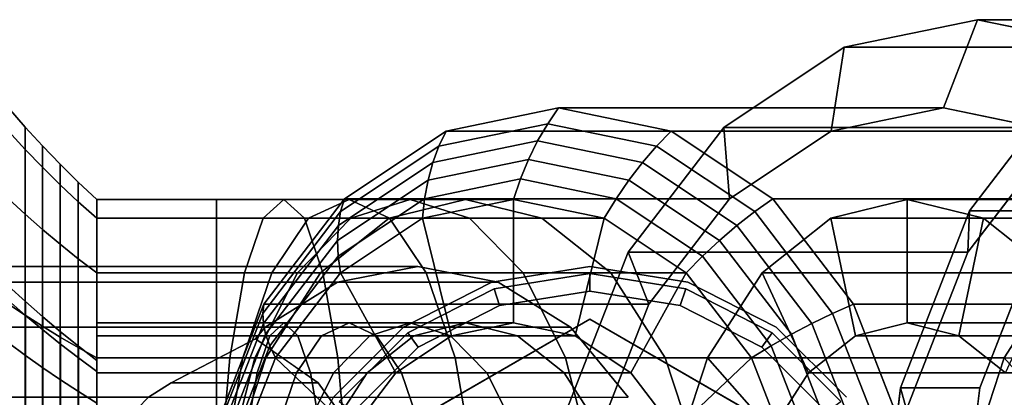
# Model space of a CAD drawing. Extents: x -43 to 318, y -147 to 52.
# Drawn here: x -11 to 17, y 5 to 16 of the extents above; entities that cross this region are included whole.
import ezdxf

# ---------------------------------------------------------------- set-up
doc = ezdxf.new("R2010")
doc.units = 0
doc.header["$MEASUREMENT"] = 0
doc.layers.add('$TD_AUDIT_GENERATED_(27)', color=7, linetype='Continuous')

# ---------------------------------------------------------------- blocks, each defined once
blk = doc.blocks.new('Block_Picture__29570')
at = {"layer": '$TD_AUDIT_GENERATED_(27)', "color": 33}
for points in [[(12.344, 12.839, 21.166), (12.716, 15.217, 22.811), (16.504, 16, 19.633), (15.539, 13.5, 18.484)], [(12.716, 15.217, 22.811), (22.358, 15.217, 34.302), (26.145, 16, 31.124), (16.504, 16, 19.633)], [(15.539, 13.5, 18.484), (16.504, 16, 19.633), (20.291, 15.217, 16.455), (18.735, 12.839, 15.803)], [(16.504, 16, 19.633), (26.145, 16, 31.124), (29.933, 15.217, 27.946), (20.291, 15.217, 16.455)], [(9.461, 10.922, 23.585), (9.299, 12.944, 25.678), (12.716, 15.217, 22.811), (12.344, 12.839, 21.166)], [(9.299, 12.944, 25.678), (18.941, 12.944, 37.169), (22.358, 15.217, 34.302), (12.716, 15.217, 22.811)], [(16.23, 9.405, 39.444), (16.276, 10.58, 42.016), (19.326, 14.562, 39.457), (18.941, 12.944, 37.169)], [(16.276, 10.58, 42.016), (18.525, 10.58, 44.698), (21.576, 14.562, 42.138), (19.326, 14.562, 39.457)], [(-11, 12.839, -4.172), (-11, 13.5), (-10.525, 12.956), (-10.525, 12.322, -4.004)], [(-11, 13.5), (-11, 12.839, 4.172), (-10.525, 12.322, 4.004), (-10.525, 12.956)], [(4.301, 13.05, 5.091), (1.212, 12.411, 7.683), (1.416, 12.839, 8.143), (4.612, 13.5, 5.461)], [(1.416, 12.839, 8.143), (12.344, 12.839, 21.166), (15.539, 13.5, 18.484), (4.612, 13.5, 5.461)], [(7.391, 12.411, 2.499), (4.301, 13.05, 5.091), (4.612, 13.5, 5.461), (7.808, 12.839, 2.78)], [(4.612, 13.5, 5.461), (15.539, 13.5, 18.484), (18.735, 12.839, 15.803), (7.808, 12.839, 2.78)], [(-10.525, 12.322, -4.004), (-10.525, 12.956), (-10.038, 12.424), (-10.038, 11.816, -3.839)], [(-10.525, 12.956), (-10.525, 12.322, 4.004), (-10.038, 11.816, 3.839), (-10.038, 12.424)], [(4.016, 12.561, 4.751), (1.042, 11.946, 7.246), (1.212, 12.411, 7.683), (4.301, 13.05, 5.091)], [(6.989, 11.946, 2.256), (4.016, 12.561, 4.751), (4.301, 13.05, 5.091), (7.391, 12.411, 2.499)], [(7.173, 7.935, 25.505), (6.588, 9.405, 27.954), (9.299, 12.944, 25.678), (9.461, 10.922, 23.585)], [(6.588, 9.405, 27.954), (16.23, 9.405, 39.444), (18.941, 12.944, 37.169), (9.299, 12.944, 25.678)], [(-11, 10.922, -7.935), (-11, 12.839, -4.172), (-10.525, 12.322, -4.004), (-10.525, 10.482, -7.615)], [(-11, 12.839, 4.172), (-11, 10.922, 7.935), (-10.525, 10.482, 7.615), (-10.525, 12.322, 4.004)], [(1.212, 12.411, 7.683), (-1.575, 10.557, 10.022), (-1.467, 10.922, 10.562), (1.416, 12.839, 8.143)], [(-1.467, 10.922, 10.562), (9.461, 10.922, 23.585), (12.344, 12.839, 21.166), (1.416, 12.839, 8.143)], [(10.177, 10.557, 0.161), (7.391, 12.411, 2.499), (7.808, 12.839, 2.78), (10.691, 10.922, 0.361)], [(7.808, 12.839, 2.78), (18.735, 12.839, 15.803), (21.618, 10.922, 13.384), (10.691, 10.922, 0.361)], [(-10.525, 10.482, -7.615), (-10.525, 12.322, -4.004), (-10.038, 11.816, -3.839), (-10.038, 10.051, -7.303)], [(-10.525, 12.322, 4.004), (-10.525, 10.482, 7.615), (-10.038, 10.051, 7.303), (-10.038, 11.816, 3.839)], [(-10.038, 11.816, -3.839), (-10.038, 12.424), (-9.537, 11.904), (-9.537, 11.321, -3.678)], [(-10.038, 12.424), (-10.038, 11.816, 3.839), (-9.537, 11.321, 3.678), (-9.537, 11.904)], [(1.042, 11.946, 7.246), (-1.64, 10.162, 9.497), (-1.575, 10.557, 10.022), (1.212, 12.411, 7.683)], [(3.757, 12.038, 4.442), (0.907, 11.449, 6.833), (1.042, 11.946, 7.246), (4.016, 12.561, 4.751)], [(6.606, 11.449, 2.051), (3.757, 12.038, 4.442), (4.016, 12.561, 4.751), (6.989, 11.946, 2.256)], [(9.672, 10.162, 0.005), (6.989, 11.946, 2.256), (7.391, 12.411, 2.499), (10.177, 10.557, 0.161)], [(3.527, 11.483, 4.168), (0.808, 10.921, 6.449), (0.907, 11.449, 6.833), (3.757, 12.038, 4.442)], [(6.245, 10.921, 1.887), (3.527, 11.483, 4.168), (3.757, 12.038, 4.442), (6.606, 11.449, 2.051)], [(-10.038, 10.051, -7.303), (-10.038, 11.816, -3.839), (-9.537, 11.321, -3.678), (-9.537, 9.63, -6.997)], [(-10.038, 11.816, 3.839), (-10.038, 10.051, 7.303), (-9.537, 9.63, 6.997), (-9.537, 11.321, 3.678)], [(-9.537, 11.321, -3.678), (-9.537, 11.904), (-9.025, 11.396), (-9.025, 10.838, -3.521)], [(-9.537, 11.904), (-9.537, 11.321, 3.678), (-9.025, 10.838, 3.521), (-9.025, 11.396)], [(0.907, 11.449, 6.833), (-1.663, 9.739, 8.99), (-1.64, 10.162, 9.497), (1.042, 11.946, 7.246)], [(9.177, 9.739, -0.106), (6.606, 11.449, 2.051), (6.989, 11.946, 2.256), (9.672, 10.162, 0.005)], [(3.326, 10.9, 3.929), (0.746, 10.367, 6.094), (0.808, 10.921, 6.449), (3.527, 11.483, 4.168)], [(5.907, 10.367, 1.764), (3.326, 10.9, 3.929), (3.527, 11.483, 4.168), (6.245, 10.921, 1.887)], [(-9.537, 9.63, -6.997), (-9.537, 11.321, -3.678), (-9.025, 10.838, -3.521), (-9.025, 9.219, -6.698)], [(-9.537, 11.321, 3.678), (-9.537, 9.63, 6.997), (-9.025, 9.219, 6.698), (-9.025, 10.838, 3.521)], [(-9.025, 10.838, -3.521), (-9.025, 11.396), (-8.5, 10.9), (-8.5, 10.367, -3.368)], [(-9.025, 11.396), (-9.025, 10.838, 3.521), (-8.5, 10.367, 3.368), (-8.5, 10.9)], [(0.808, 10.921, 6.449), (-1.644, 9.29, 8.506), (-1.663, 9.739, 8.99), (0.907, 11.449, 6.833)], [(8.697, 9.29, -0.171), (6.245, 10.921, 1.887), (6.606, 11.449, 2.051), (9.177, 9.739, -0.106)], [(-11, 7.935, -10.922), (-11, 10.922, -7.935), (-10.525, 10.482, -7.615), (-10.525, 7.615, -10.482)], [(-11, 10.922, 7.935), (-11, 7.935, 10.922), (-10.525, 7.615, 10.482), (-10.525, 10.482, 7.615)], [(-8.5, 6.024, -1.957), (-8.5, 10.367, -3.368), (-8.5, 10.9), (-8.5, 6.334)], [(-8.5, 6.334), (-8.5, 10.9), (-8.5, 10.367, 3.368), (-8.5, 6.024, 1.957)], [(-8.5, 7.038, -2.287), (-8.5, 7.4), (-8.5, 10.9), (-8.5, 10.367, -3.368)], [(-8.5, 7.4), (-8.5, 7.038, 2.287), (-8.5, 10.367, 3.368), (-8.5, 10.9)], [(-8.5, 10.367, 3.368), (-5.1, 10.367, 3.368), (-5.1, 10.9), (-8.5, 10.9)], [(-8.5, 10.9), (-5.1, 10.9), (-5.1, 10.367, -3.368), (-8.5, 10.367, -3.368)], [(-5.1, 7.038, 2.287), (-5.1, 7.4), (-5.1, 10.9), (-5.1, 10.367, 3.368)], [(-5.1, 7.4), (-5.1, 7.038, -2.287), (-5.1, 10.367, -3.368), (-5.1, 10.9)], [(-5.1, 7.038, 2.287), (-5.1, 10.367, 3.368), (-5.1, 10.9), (-5.1, 7.4)], [(-5.1, 7.4), (-5.1, 10.9), (-5.1, 10.367, -3.368), (-5.1, 7.038, -2.287)], [(-5.1, 10.367, 3.368), (-3.775, 10.367, 3.484), (-3.19, 10.9, 0.167), (-5.1, 10.9)], [(-5.1, 10.9), (-3.19, 10.9, 0.167), (-2.605, 10.367, -3.15), (-5.1, 10.367, -3.368)], [(-1.575, 10.557, 10.022), (-3.786, 7.67, 11.877), (-3.754, 7.935, 12.482), (-1.467, 10.922, 10.562)], [(-3.775, 10.367, 3.484), (-2.49, 10.367, 3.829), (-1.338, 10.9, 0.663), (-3.19, 10.9, 0.167)], [(-3.754, 7.935, 12.482), (7.173, 7.935, 25.505), (9.461, 10.922, 23.585), (-1.467, 10.922, 10.562)], [(-3.19, 10.9, 0.167), (-1.338, 10.9, 0.663), (-0.186, 10.367, -2.502), (-2.605, 10.367, -3.15)], [(-2.49, 10.367, 3.829), (-1.284, 10.367, 4.391), (0.4, 10.9, 1.474), (-1.338, 10.9, 0.663)], [(0.746, 10.367, 6.094), (-1.581, 8.818, 8.048), (-1.644, 9.29, 8.506), (0.808, 10.921, 6.449)], [(-1.338, 10.9, 0.663), (0.4, 10.9, 1.474), (2.084, 10.367, -1.443), (-0.186, 10.367, -2.502)], [(-1.284, 10.367, 4.391), (-0.194, 10.367, 5.154), (1.971, 10.9, 2.574), (0.4, 10.9, 1.474)], [(-0.194, 10.367, 5.154), (0.746, 10.367, 6.094), (3.326, 10.9, 3.929), (1.971, 10.9, 2.574)], [(0.4, 10.9, 1.474), (1.971, 10.9, 2.574), (4.136, 10.367, -0.007), (2.084, 10.367, -1.443)], [(3.326, 7.4, 3.929), (3.326, 10.9, 3.929), (0.746, 10.367, 6.094), (1.575, 7.038, 5.399)], [(1.971, 10.9, 2.574), (3.326, 10.9, 3.929), (5.907, 10.367, 1.764), (4.136, 10.367, -0.007)], [(5.078, 7.038, 2.459), (5.907, 10.367, 1.764), (3.326, 10.9, 3.929), (3.326, 7.4, 3.929)], [(8.234, 8.818, -0.189), (5.907, 10.367, 1.764), (6.245, 10.921, 1.887), (8.697, 9.29, -0.171)], [(12.389, 7.67, -1.695), (10.177, 10.557, 0.161), (10.691, 10.922, 0.361), (12.979, 7.935, -1.559)], [(10.691, 10.922, 0.361), (21.618, 10.922, 13.384), (23.906, 7.935, 11.464), (12.979, 7.935, -1.559)], [(13.033, 7.038, 7.892), (14.503, 7.4, 9.644), (14.503, 10.9, 9.644), (12.338, 10.367, 7.064)], [(20.764, 10.367, -0.007), (12.338, 10.367, 7.064), (14.503, 10.9, 9.644), (22.929, 10.9, 2.574)], [(14.503, 7.4, 9.644), (15.973, 7.038, 11.396), (16.668, 10.367, 12.224), (14.503, 10.9, 9.644)], [(22.929, 10.9, 2.574), (14.503, 10.9, 9.644), (16.668, 10.367, 12.224), (25.094, 10.367, 5.154)], [(-9.025, 9.219, -6.698), (-9.025, 10.838, -3.521), (-8.5, 10.367, -3.368), (-8.5, 8.818, -6.407)], [(-9.025, 10.838, 3.521), (-9.025, 9.219, 6.698), (-8.5, 8.818, 6.407), (-8.5, 10.367, 3.368)], [(-10.525, 7.615, -10.482), (-10.525, 10.482, -7.615), (-10.038, 10.051, -7.303), (-10.038, 7.303, -10.051)], [(-10.525, 10.482, 7.615), (-10.525, 7.615, 10.482), (-10.038, 7.303, 10.051), (-10.038, 10.051, 7.303)], [(-8.5, 5.124, -3.723), (-8.5, 8.818, -6.407), (-8.5, 10.367, -3.368), (-8.5, 6.024, -1.957)], [(-8.5, 6.024, 1.957), (-8.5, 10.367, 3.368), (-8.5, 8.818, 6.407), (-8.5, 5.124, 3.723)], [(-8.5, 5.987, -4.35), (-8.5, 7.038, -2.287), (-8.5, 10.367, -3.368), (-8.5, 8.818, -6.407)], [(-8.5, 7.038, 2.287), (-8.5, 5.987, 4.35), (-8.5, 8.818, 6.407), (-8.5, 10.367, 3.368)], [(-8.5, 8.818, 6.407), (-5.1, 8.818, 6.407), (-5.1, 10.367, 3.368), (-8.5, 10.367, 3.368)], [(-8.5, 10.367, -3.368), (-5.1, 10.367, -3.368), (-5.1, 8.818, -6.407), (-8.5, 8.818, -6.407)], [(-5.1, 5.987, 4.35), (-5.1, 7.038, 2.287), (-5.1, 10.367, 3.368), (-5.1, 8.818, 6.407)], [(-5.1, 7.038, -2.287), (-5.1, 5.987, -4.35), (-5.1, 8.818, -6.407), (-5.1, 10.367, -3.368)], [(-5.1, 5.987, 4.35), (-5.1, 8.818, 6.407), (-5.1, 10.367, 3.368), (-5.1, 7.038, 2.287)], [(-5.1, 7.038, -2.287), (-5.1, 10.367, -3.368), (-5.1, 8.818, -6.407), (-5.1, 5.987, -4.35)], [(-5.1, 8.818, 6.407), (-4.302, 8.818, 6.477), (-3.775, 10.367, 3.484), (-5.1, 10.367, 3.368)], [(-5.1, 10.367, -3.368), (-2.605, 10.367, -3.15), (-2.077, 8.818, -6.142), (-5.1, 8.818, -6.407)], [(-4.302, 8.818, 6.477), (-3.529, 8.818, 6.684), (-2.49, 10.367, 3.829), (-3.775, 10.367, 3.484)], [(-1.64, 10.162, 9.497), (-3.769, 7.383, 11.283), (-3.786, 7.67, 11.877), (-1.575, 10.557, 10.022)], [(-3.529, 8.818, 6.684), (-2.803, 8.818, 7.022), (-1.284, 10.367, 4.391), (-2.49, 10.367, 3.829)], [(-2.803, 8.818, 7.022), (-2.148, 8.818, 7.481), (-0.194, 10.367, 5.154), (-1.284, 10.367, 4.391)], [(-2.605, 10.367, -3.15), (-0.186, 10.367, -2.502), (0.853, 8.818, -5.357), (-2.077, 8.818, -6.142)], [(-2.148, 8.818, 7.481), (-1.581, 8.818, 8.048), (0.746, 10.367, 6.094), (-0.194, 10.367, 5.154)], [(1.575, 7.038, 5.399), (0.746, 10.367, 6.094), (-1.581, 8.818, 8.048), (-0.006, 5.987, 6.725)], [(-0.186, 10.367, -2.502), (2.084, 10.367, -1.443), (3.603, 8.818, -4.075), (0.853, 8.818, -5.357)], [(2.084, 10.367, -1.443), (4.136, 10.367, -0.007), (6.089, 8.818, -2.334), (3.603, 8.818, -4.075)], [(4.136, 10.367, -0.007), (5.907, 10.367, 1.764), (8.234, 8.818, -0.189), (6.089, 8.818, -2.334)], [(6.658, 5.987, 1.133), (8.234, 8.818, -0.189), (5.907, 10.367, 1.764), (5.078, 7.038, 2.459)], [(11.8, 7.383, -1.782), (9.672, 10.162, 0.005), (10.177, 10.557, 0.161), (12.389, 7.67, -1.695)], [(11.707, 5.987, 6.312), (13.033, 7.038, 7.892), (12.338, 10.367, 7.064), (10.385, 8.818, 4.736)], [(18.811, 8.818, -2.334), (10.385, 8.818, 4.736), (12.338, 10.367, 7.064), (20.764, 10.367, -0.007)], [(14.489, 4.944, 40.905), (14.317, 5.562, 43.66), (16.276, 10.58, 42.016), (16.23, 9.405, 39.444)], [(14.317, 5.562, 43.66), (16.567, 5.562, 46.341), (18.525, 10.58, 44.698), (16.276, 10.58, 42.016)], [(15.973, 7.038, 11.396), (17.299, 5.987, 12.976), (18.621, 8.818, 14.552), (16.668, 10.367, 12.224)], [(25.094, 10.367, 5.154), (16.668, 10.367, 12.224), (18.621, 8.818, 14.552), (27.048, 8.818, 7.481)], [(-1.663, 9.739, 8.99), (-3.704, 7.076, 10.702), (-3.769, 7.383, 11.283), (-1.64, 10.162, 9.497)], [(11.217, 7.076, -1.818), (9.177, 9.739, -0.106), (9.672, 10.162, 0.005), (11.8, 7.383, -1.782)], [(-10.038, 7.303, -10.051), (-10.038, 10.051, -7.303), (-9.537, 9.63, -6.997), (-9.537, 6.997, -9.63)], [(-10.038, 10.051, 7.303), (-10.038, 7.303, 10.051), (-9.537, 6.997, 9.63), (-9.537, 9.63, 6.997)], [(-9.537, 6.997, -9.63), (-9.537, 9.63, -6.997), (-9.025, 9.219, -6.698), (-9.025, 6.698, -9.219)], [(-9.537, 9.63, 6.997), (-9.537, 6.997, 9.63), (-9.025, 6.698, 9.219), (-9.025, 9.219, 6.698)], [(-1.644, 9.29, 8.506), (-3.59, 6.749, 10.139), (-3.704, 7.076, 10.702), (-1.663, 9.739, 8.99)], [(10.643, 6.749, -1.804), (8.697, 9.29, -0.171), (9.177, 9.739, -0.106), (11.217, 7.076, -1.818)], [(-1.581, 8.818, 8.048), (-3.429, 6.407, 9.598), (-3.59, 6.749, 10.139), (-1.644, 9.29, 8.506)], [(5.704, 4.172, 26.737), (4.847, 4.944, 29.414), (6.588, 9.405, 27.954), (7.173, 7.935, 25.505)], [(4.847, 4.944, 29.414), (14.489, 4.944, 40.905), (16.23, 9.405, 39.444), (6.588, 9.405, 27.954)], [(10.082, 6.407, -1.739), (8.234, 8.818, -0.189), (8.697, 9.29, -0.171), (10.643, 6.749, -1.804)], [(-1.661, 8.56, 8.235), (-20.589, 8.56, 35.267), (-18.311, 9, 36.862), (0.617, 9, 9.83)], [(0.617, 9, 9.83), (-18.311, 9, 36.862), (-16.033, 8.56, 38.457), (2.895, 8.56, 11.425)], [(-9.025, 6.698, -9.219), (-9.025, 9.219, -6.698), (-8.5, 8.818, -6.407), (-8.5, 6.407, -8.818)], [(-9.025, 9.219, 6.698), (-9.025, 6.698, 9.219), (-8.5, 6.407, 8.818), (-8.5, 8.818, 6.407)], [(2.719, 8.56, 17.5), (2.719, 8.56, 47.5), (5.5, 9, 47.5), (5.5, 9, 17.5)], [(5.5, 9, 17.5), (5.5, 9, 47.5), (8.281, 8.56, 47.5), (8.281, 8.56, 17.5)], [(-8.5, 3.723, -5.124), (-8.5, 6.407, -8.818), (-8.5, 8.818, -6.407), (-8.5, 5.124, -3.723)], [(-8.5, 5.124, 3.723), (-8.5, 8.818, 6.407), (-8.5, 6.407, 8.818), (-8.5, 3.723, 5.124)], [(-8.5, 4.35, -5.987), (-8.5, 5.987, -4.35), (-8.5, 8.818, -6.407), (-8.5, 6.407, -8.818)], [(-8.5, 5.987, 4.35), (-8.5, 4.35, 5.987), (-8.5, 6.407, 8.818), (-8.5, 8.818, 6.407)], [(-8.5, 6.407, 8.818), (-5.1, 6.407, 8.818), (-5.1, 8.818, 6.407), (-8.5, 8.818, 6.407)], [(-8.5, 8.818, -6.407), (-5.1, 8.818, -6.407), (-5.1, 6.407, -8.818), (-8.5, 6.407, -8.818)], [(-5.1, 4.35, 5.987), (-5.1, 5.987, 4.35), (-5.1, 8.818, 6.407), (-5.1, 6.407, 8.818)], [(-5.1, 5.987, -4.35), (-5.1, 4.35, -5.987), (-5.1, 6.407, -8.818), (-5.1, 8.818, -6.407)], [(-5.1, 4.35, 5.987), (-5.1, 6.407, 8.818), (-5.1, 8.818, 6.407), (-5.1, 5.987, 4.35)], [(-5.1, 5.987, -4.35), (-5.1, 8.818, -6.407), (-5.1, 6.407, -8.818), (-5.1, 4.35, -5.987)], [(-5.1, 6.407, 8.818), (-4.721, 6.407, 8.851), (-4.302, 8.818, 6.477), (-5.1, 8.818, 6.407)], [(-5.1, 8.818, -6.407), (-2.077, 8.818, -6.142), (-1.659, 6.407, -8.517), (-5.1, 6.407, -8.818)], [(-4.721, 6.407, 8.851), (-4.354, 6.407, 8.95), (-3.529, 8.818, 6.684), (-4.302, 8.818, 6.477)], [(-4.354, 6.407, 8.95), (-4.009, 6.407, 9.111), (-2.803, 8.818, 7.022), (-3.529, 8.818, 6.684)], [(-4.009, 6.407, 9.111), (-3.698, 6.407, 9.329), (-2.148, 8.818, 7.481), (-2.803, 8.818, 7.022)], [(-3.698, 6.407, 9.329), (-3.429, 6.407, 9.598), (-1.581, 8.818, 8.048), (-2.148, 8.818, 7.481)], [(-0.006, 5.987, 6.725), (-1.581, 8.818, 8.048), (-3.429, 6.407, 9.598), (-1.26, 4.35, 7.778)], [(-2.077, 8.818, -6.142), (0.853, 8.818, -5.357), (1.678, 6.407, -7.623), (-1.659, 6.407, -8.517)], [(0.853, 8.818, -5.357), (3.603, 8.818, -4.075), (4.809, 6.407, -6.163), (1.678, 6.407, -7.623)], [(3.603, 8.818, -4.075), (6.089, 8.818, -2.334), (7.639, 6.407, -4.182), (4.809, 6.407, -6.163)], [(6.089, 8.818, -2.334), (8.234, 8.818, -0.189), (10.082, 6.407, -1.739), (7.639, 6.407, -4.182)], [(7.913, 4.35, 0.081), (10.082, 6.407, -1.739), (8.234, 8.818, -0.189), (6.658, 5.987, 1.133)], [(10.655, 4.35, 5.058), (11.707, 5.987, 6.312), (10.385, 8.818, 4.736), (8.835, 6.407, 2.889)], [(17.261, 6.407, -4.182), (8.835, 6.407, 2.889), (10.385, 8.818, 4.736), (18.811, 8.818, -2.334)], [(20.133, 5.987, -0.758), (19.081, 4.35, -2.013), (17.261, 6.407, -4.182), (18.811, 8.818, -2.334)], [(-3.716, 7.281, 6.796), (-22.644, 7.281, 33.828), (-20.589, 8.56, 35.267), (-1.661, 8.56, 8.235)], [(2.895, 8.56, 11.425), (-16.033, 8.56, 38.457), (-13.978, 7.281, 39.896), (4.95, 7.281, 12.864)], [(-11, 8.032, 2.61), (-11, 8.445), (-10.517, 8.003), (-10.517, 7.612, 2.473)], [(-11, 8.445), (-11, 8.032, -2.61), (-10.517, 7.612, -2.473), (-10.517, 8.003)], [(0.21, 7.281, 17.5), (0.21, 7.281, 47.5), (2.719, 8.56, 47.5), (2.719, 8.56, 17.5)], [(8.281, 8.56, 17.5), (8.281, 8.56, 47.5), (10.79, 7.281, 47.5), (10.79, 7.281, 17.5)], [(-11, 6.832, 4.964), (-11, 8.032, 2.61), (-10.517, 7.612, 2.473), (-10.517, 6.475, 4.704)], [(-11, 8.032, -2.61), (-11, 6.832, -4.964), (-10.517, 6.475, -4.704), (-10.517, 7.612, -2.473)], [(-11, 4.172, -12.839), (-11, 7.935, -10.922), (-10.525, 7.615, -10.482), (-10.525, 4.004, -12.322)], [(-11, 7.935, 10.922), (-11, 4.172, 12.839), (-10.525, 4.004, 12.322), (-10.525, 7.615, 10.482)], [(-10.517, 7.612, 2.473), (-10.517, 8.003), (-10.025, 7.571), (-10.025, 7.201, 2.34)], [(-10.517, 8.003), (-10.517, 7.612, -2.473), (-10.025, 7.201, -2.34), (-10.025, 7.571)], [(-3.786, 7.67, 11.877), (-5.206, 4.033, 13.069), (-5.223, 4.172, 13.714), (-3.754, 7.935, 12.482)], [(-5.223, 4.172, 13.714), (5.704, 4.172, 26.737), (7.173, 7.935, 25.505), (-3.754, 7.935, 12.482)], [(13.809, 4.033, -2.887), (12.389, 7.67, -1.695), (12.979, 7.935, -1.559), (14.448, 4.172, -2.791)], [(12.979, 7.935, -1.559), (23.906, 7.935, 11.464), (25.375, 4.172, 10.231), (14.448, 4.172, -2.791)], [(-10.525, 4.004, -12.322), (-10.525, 7.615, -10.482), (-10.038, 7.303, -10.051), (-10.038, 3.839, -11.816)], [(-10.525, 7.615, 10.482), (-10.525, 4.004, 12.322), (-10.038, 3.839, 11.816), (-10.038, 7.303, 10.051)], [(-10.517, 6.475, 4.704), (-10.517, 7.612, 2.473), (-10.025, 7.201, 2.34), (-10.025, 6.125, 4.45)], [(-10.517, 7.612, -2.473), (-10.517, 6.475, -4.704), (-10.025, 6.125, -4.45), (-10.025, 7.201, -2.34)], [(-10.025, 7.201, 2.34), (-10.025, 7.571), (-9.525, 7.149), (-9.525, 6.799, 2.209)], [(-10.025, 7.571), (-10.025, 7.201, -2.34), (-9.525, 6.799, -2.209), (-9.525, 7.149)], [(-3.769, 7.383, 11.283), (-5.136, 3.882, 12.43), (-5.206, 4.033, 13.069), (-3.786, 7.67, 11.877)], [(13.167, 3.882, -2.928), (11.8, 7.383, -1.782), (12.389, 7.67, -1.695), (13.809, 4.033, -2.887)], [(4.95, 7.281, 12.864), (-13.978, 7.281, 39.896), (-12.347, 5.29, 41.038), (6.581, 5.29, 14.006)], [(-10.038, 3.839, -11.816), (-10.038, 7.303, -10.051), (-9.537, 6.997, -9.63), (-9.537, 3.678, -11.321)], [(-10.038, 7.303, 10.051), (-10.038, 3.839, 11.816), (-9.537, 3.678, 11.321), (-9.537, 6.997, 9.63)], [(-8.5, 7.038, -2.287), (-5.1, 7.038, -2.287), (-5.1, 7.4), (-8.5, 7.4)], [(-8.5, 7.4), (-5.1, 7.4), (-5.1, 7.038, 2.287), (-8.5, 7.038, 2.287)], [(-3.704, 7.076, 10.702), (-5.013, 3.72, 11.801), (-5.136, 3.882, 12.43), (-3.769, 7.383, 11.283)], [(-5.1, 7.038, -2.287), (-2.793, 7.038, -2.085), (-3.19, 7.4, 0.167), (-5.1, 7.4)], [(-5.1, 7.4), (-3.19, 7.4, 0.167), (-3.587, 7.038, 2.419), (-5.1, 7.038, 2.287)], [(-3.19, 7.4, 0.167), (-1.338, 7.4, 0.663), (-2.12, 7.038, 2.812), (-3.587, 7.038, 2.419)], [(-2.793, 7.038, -2.085), (-0.556, 7.038, -1.485), (-1.338, 7.4, 0.663), (-3.19, 7.4, 0.167)], [(-1.338, 7.4, 0.663), (0.4, 7.4, 1.474), (-0.743, 7.038, 3.454), (-2.12, 7.038, 2.812)], [(-1.781, 5.29, 17.5), (-1.781, 5.29, 47.5), (0.21, 7.281, 47.5), (0.21, 7.281, 17.5)], [(-0.556, 7.038, -1.485), (1.543, 7.038, -0.507), (0.4, 7.4, 1.474), (-1.338, 7.4, 0.663)], [(0.4, 7.4, 1.474), (1.971, 7.4, 2.574), (0.501, 7.038, 4.325), (-0.743, 7.038, 3.454)], [(1.543, 7.038, -0.507), (3.441, 7.038, 0.822), (1.971, 7.4, 2.574), (0.4, 7.4, 1.474)], [(1.971, 7.4, 2.574), (3.326, 7.4, 3.929), (1.575, 7.038, 5.399), (0.501, 7.038, 4.325)], [(3.441, 7.038, 0.822), (5.078, 7.038, 2.459), (3.326, 7.4, 3.929), (1.971, 7.4, 2.574)], [(10.79, 7.281, 17.5), (10.79, 7.281, 47.5), (12.781, 5.29, 47.5), (12.781, 5.29, 17.5)], [(12.527, 3.72, -2.917), (11.217, 7.076, -1.818), (11.8, 7.383, -1.782), (13.167, 3.882, -2.928)], [(22.929, 7.4, 2.574), (14.503, 7.4, 9.644), (13.033, 7.038, 7.892), (21.459, 7.038, 0.822)], [(24.399, 7.038, 4.325), (15.973, 7.038, 11.396), (14.503, 7.4, 9.644), (22.929, 7.4, 2.574)], [(-10.025, 6.125, 4.45), (-10.025, 7.201, 2.34), (-9.525, 6.799, 2.209), (-9.525, 5.784, 4.202)], [(-10.025, 7.201, -2.34), (-10.025, 6.125, -4.45), (-9.525, 5.784, -4.202), (-9.525, 6.799, -2.209)], [(-9.537, 3.678, -11.321), (-9.537, 6.997, -9.63), (-9.025, 6.698, -9.219), (-9.025, 3.521, -10.838)], [(-9.537, 6.997, 9.63), (-9.537, 3.678, 11.321), (-9.025, 3.521, 10.838), (-9.025, 6.698, 9.219)], [(-9.525, 6.799, 2.209), (-9.525, 7.149), (-9.016, 6.737), (-9.016, 6.407, 2.082)], [(-9.525, 7.149), (-9.525, 6.799, -2.209), (-9.016, 6.407, -2.082), (-9.016, 6.737)], [(-8.5, 5.987, -4.35), (-5.1, 5.987, -4.35), (-5.1, 7.038, -2.287), (-8.5, 7.038, -2.287)], [(-8.5, 7.038, 2.287), (-5.1, 7.038, 2.287), (-5.1, 5.987, 4.35), (-8.5, 5.987, 4.35)], [(-5.1, 5.987, -4.35), (-2.435, 5.987, -4.116), (-2.793, 7.038, -2.085), (-5.1, 7.038, -2.287)], [(-5.1, 7.038, 2.287), (-3.587, 7.038, 2.419), (-3.945, 5.987, 4.451), (-5.1, 5.987, 4.35)], [(-3.59, 6.749, 10.139), (-4.839, 3.548, 11.187), (-5.013, 3.72, 11.801), (-3.704, 7.076, 10.702)], [(-3.587, 7.038, 2.419), (-2.12, 7.038, 2.812), (-2.825, 5.987, 4.751), (-3.945, 5.987, 4.451)], [(-2.12, 7.038, 2.812), (-0.743, 7.038, 3.454), (-1.775, 5.987, 5.241), (-2.825, 5.987, 4.751)], [(-2.435, 5.987, -4.116), (0.15, 5.987, -3.424), (-0.556, 7.038, -1.485), (-2.793, 7.038, -2.085)], [(-0.743, 7.038, 3.454), (0.501, 7.038, 4.325), (-0.825, 5.987, 5.906), (-1.775, 5.987, 5.241)], [(0.501, 7.038, 4.325), (1.575, 7.038, 5.399), (-0.006, 5.987, 6.725), (-0.825, 5.987, 5.906)], [(0.15, 5.987, -3.424), (2.575, 5.987, -2.293), (1.543, 7.038, -0.507), (-0.556, 7.038, -1.485)], [(2.575, 5.987, -2.293), (4.767, 5.987, -0.758), (3.441, 7.038, 0.822), (1.543, 7.038, -0.507)], [(4.767, 5.987, -0.758), (6.658, 5.987, 1.133), (5.078, 7.038, 2.459), (3.441, 7.038, 0.822)], [(11.892, 3.548, -2.852), (10.643, 6.749, -1.804), (11.217, 7.076, -1.818), (12.527, 3.72, -2.917)], [(21.459, 7.038, 0.822), (13.033, 7.038, 7.892), (11.707, 5.987, 6.312), (20.133, 5.987, -0.758)], [(25.725, 5.987, 5.906), (17.299, 5.987, 12.976), (15.973, 7.038, 11.396), (24.399, 7.038, 4.325)], [(-11, 4.964, 6.832), (-11, 6.832, 4.964), (-10.517, 6.475, 4.704), (-10.517, 4.704, 6.475)], [(-11, 6.832, -4.964), (-11, 4.964, -6.832), (-10.517, 4.704, -6.475), (-10.517, 6.475, -4.704)], [(-9.525, 5.784, 4.202), (-9.525, 6.799, 2.209), (-9.016, 6.407, 2.082), (-9.016, 5.45, 3.96)], [(-9.525, 6.799, -2.209), (-9.525, 5.784, -4.202), (-9.016, 5.45, -3.96), (-9.016, 6.407, -2.082)], [(-9.016, 6.407, 2.082), (-9.016, 6.737), (-8.5, 6.334), (-8.5, 6.024, 1.957)], [(-9.016, 6.737), (-9.016, 6.407, -2.082), (-8.5, 6.024, -1.957), (-8.5, 6.334)], [(-6.381, 5.702, 7.847), (-3.991, 6.946, 6.603), (-2.214, 5.702, 7.847)], [(-3.429, 6.407, 9.598), (-4.615, 3.368, 10.593), (-4.839, 3.548, 11.187), (-3.59, 6.749, 10.139)], [(11.268, 3.368, -2.734), (10.082, 6.407, -1.739), (10.643, 6.749, -1.804), (11.892, 3.548, -2.852)], [(-10.517, 4.704, 6.475), (-10.517, 6.475, 4.704), (-10.025, 6.125, 4.45), (-10.025, 4.45, 6.125)], [(-10.517, 6.475, -4.704), (-10.517, 4.704, -6.475), (-10.025, 4.45, -6.125), (-10.025, 6.125, -4.45)], [(-9.025, 3.521, -10.838), (-9.025, 6.698, -9.219), (-8.5, 6.407, -8.818), (-8.5, 3.368, -10.367)], [(-9.025, 6.698, 9.219), (-9.025, 3.521, 10.838), (-8.5, 3.368, 10.367), (-8.5, 6.407, 8.818)], [(-9.016, 5.45, 3.96), (-9.016, 6.407, 2.082), (-8.5, 6.024, 1.957), (-8.5, 5.124, 3.723)], [(-9.016, 6.407, -2.082), (-9.016, 5.45, -3.96), (-8.5, 5.124, -3.723), (-8.5, 6.024, -1.957)], [(-8.5, 1.957, -6.024), (-8.5, 3.368, -10.367), (-8.5, 6.407, -8.818), (-8.5, 3.723, -5.124)], [(-8.5, 3.723, 5.124), (-8.5, 6.407, 8.818), (-8.5, 3.368, 10.367), (-8.5, 1.957, 6.024)], [(-8.5, 2.287, -7.038), (-8.5, 4.35, -5.987), (-8.5, 6.407, -8.818), (-8.5, 3.368, -10.367)], [(-8.5, 4.35, 5.987), (-8.5, 2.287, 7.038), (-8.5, 3.368, 10.367), (-8.5, 6.407, 8.818)], [(-8.5, 3.368, 10.367), (-5.1, 3.368, 10.367), (-5.1, 6.407, 8.818), (-8.5, 6.407, 8.818)], [(-8.5, 6.407, -8.818), (-5.1, 6.407, -8.818), (-5.1, 3.368, -10.367), (-8.5, 3.368, -10.367)], [(-5.1, 2.287, 7.038), (-5.1, 4.35, 5.987), (-5.1, 6.407, 8.818), (-5.1, 3.368, 10.367)], [(-5.1, 4.35, -5.987), (-5.1, 2.287, -7.038), (-5.1, 3.368, -10.367), (-5.1, 6.407, -8.818)], [(-5.1, 2.287, 7.038), (-5.1, 3.368, 10.367), (-5.1, 6.407, 8.818), (-5.1, 4.35, 5.987)], [(-5.1, 4.35, -5.987), (-5.1, 6.407, -8.818), (-5.1, 3.368, -10.367), (-5.1, 2.287, -7.038)], [(-5.1, 3.368, 10.367), (-4.99, 3.368, 10.376), (-4.721, 6.407, 8.851), (-5.1, 6.407, 8.818)], [(-5.1, 6.407, -8.818), (-1.659, 6.407, -8.517), (-1.39, 3.368, -10.042), (-5.1, 3.368, -10.367)], [(-4.99, 3.368, 10.376), (-4.883, 3.368, 10.405), (-4.354, 6.407, 8.95), (-4.721, 6.407, 8.851)], [(-4.883, 3.368, 10.405), (-4.783, 3.368, 10.451), (-4.009, 6.407, 9.111), (-4.354, 6.407, 8.95)], [(-4.783, 3.368, 10.451), (-4.693, 3.368, 10.515), (-3.698, 6.407, 9.329), (-4.009, 6.407, 9.111)], [(-4.693, 3.368, 10.515), (-4.615, 3.368, 10.593), (-3.429, 6.407, 9.598), (-3.698, 6.407, 9.329)], [(-1.26, 4.35, 7.778), (-3.429, 6.407, 9.598), (-4.615, 3.368, 10.593), (-2.065, 2.287, 8.453)], [(-1.659, 6.407, -8.517), (1.678, 6.407, -7.623), (2.208, 3.368, -9.078), (-1.39, 3.368, -10.042)], [(1.678, 6.407, -7.623), (4.809, 6.407, -6.163), (5.583, 3.368, -7.504), (2.208, 3.368, -9.078)], [(4.809, 6.407, -6.163), (7.639, 6.407, -4.182), (8.634, 3.368, -5.368), (5.583, 3.368, -7.504)], [(7.639, 6.407, -4.182), (10.082, 6.407, -1.739), (11.268, 3.368, -2.734), (8.634, 3.368, -5.368)], [(9.979, 2.287, 4.253), (10.655, 4.35, 5.058), (8.835, 6.407, 2.889), (7.839, 3.368, 1.703)], [(16.266, 3.368, -5.368), (7.839, 3.368, 1.703), (8.835, 6.407, 2.889), (17.261, 6.407, -4.182)], [(8.718, 2.287, -0.594), (11.268, 3.368, -2.734), (10.082, 6.407, -1.739), (7.913, 4.35, 0.081)], [(19.081, 4.35, -2.013), (18.406, 2.287, -2.818), (16.266, 3.368, -5.368), (17.261, 6.407, -4.182)], [(19.081, 4.35, -2.013), (17.261, 6.407, -4.182), (16.266, 3.368, -5.368), (18.406, 2.287, -2.818)], [(18.677, 3.368, -7.12), (16.266, 3.368, -5.368), (17.261, 6.407, -4.182), (19.498, 6.407, -5.807)], [(-10.025, 4.45, 6.125), (-10.025, 6.125, 4.45), (-9.525, 5.784, 4.202), (-9.525, 4.202, 5.784)], [(-10.025, 6.125, -4.45), (-10.025, 4.45, -6.125), (-9.525, 4.202, -5.784), (-9.525, 5.784, -4.202)], [(-8.5, 4.35, -5.987), (-5.1, 4.35, -5.987), (-5.1, 5.987, -4.35), (-8.5, 5.987, -4.35)], [(-8.5, 5.987, 4.35), (-5.1, 5.987, 4.35), (-5.1, 4.35, 5.987), (-8.5, 4.35, 5.987)], [(-5.1, 4.35, -5.987), (-2.15, 4.35, -5.729), (-2.435, 5.987, -4.116), (-5.1, 5.987, -4.35)], [(-5.1, 5.987, 4.35), (-3.945, 5.987, 4.451), (-4.229, 4.35, 6.063), (-5.1, 4.35, 5.987)], [(-3.945, 5.987, 4.451), (-2.825, 5.987, 4.751), (-3.385, 4.35, 6.289), (-4.229, 4.35, 6.063)], [(-2.825, 5.987, 4.751), (-1.775, 5.987, 5.241), (-2.593, 4.35, 6.658), (-3.385, 4.35, 6.289)], [(-1.775, 5.987, 5.241), (-0.825, 5.987, 5.906), (-1.878, 4.35, 7.16), (-2.593, 4.35, 6.658)], [(-2.15, 4.35, -5.729), (0.71, 4.35, -4.962), (0.15, 5.987, -3.424), (-2.435, 5.987, -4.116)], [(-0.825, 5.987, 5.906), (-0.006, 5.987, 6.725), (-1.26, 4.35, 7.778), (-1.878, 4.35, 7.16)], [(0.71, 4.35, -4.962), (3.393, 4.35, -3.711), (2.575, 5.987, -2.293), (0.15, 5.987, -3.424)], [(3.393, 4.35, -3.711), (5.819, 4.35, -2.013), (4.767, 5.987, -0.758), (2.575, 5.987, -2.293)], [(5.819, 4.35, -2.013), (7.913, 4.35, 0.081), (6.658, 5.987, 1.133), (4.767, 5.987, -0.758)], [(20.133, 5.987, -0.758), (11.707, 5.987, 6.312), (10.655, 4.35, 5.058), (19.081, 4.35, -2.013)], [(-9.525, 4.202, 5.784), (-9.525, 5.784, 4.202), (-9.016, 5.45, 3.96), (-9.016, 3.96, 5.45)], [(-9.525, 5.784, -4.202), (-9.525, 4.202, -5.784), (-9.016, 3.96, -5.45), (-9.016, 5.45, -3.96)], [(-9.016, 3.96, 5.45), (-9.016, 5.45, 3.96), (-8.5, 5.124, 3.723), (-8.5, 3.723, 5.124)], [(-9.016, 5.45, -3.96), (-9.016, 3.96, -5.45), (-8.5, 3.723, -5.124), (-8.5, 5.124, -3.723)], [(13.889, 0, 41.409), (13.642, 0, 44.226), (14.317, 5.562, 43.66), (14.489, 4.944, 40.905)], [(13.642, 0, 44.226), (15.892, 0, 46.907), (16.567, 5.562, 46.341), (14.317, 5.562, 43.66)]]:
    blk.add_3dface(points, dxfattribs=at)
for points, invisible_edges in [([(16.504, 0, 19.633), (16.504, 16, 19.633), (12.716, 15.217, 22.811)], 9), ([(16.504, 0, 19.633), (12.716, 15.217, 22.811), (16.504, 16, 19.633)], 9), ([(16.504, 0, 19.633), (20.291, 15.217, 16.455), (16.504, 16, 19.633)], 9), ([(16.504, 0, 19.633), (16.504, 16, 19.633), (20.291, 15.217, 16.455)], 9), ([(16.504, 0, 19.633), (12.716, 15.217, 22.811), (9.299, 12.944, 25.678)], 9), ([(16.504, 0, 19.633), (9.299, 12.944, 25.678), (12.716, 15.217, 22.811)], 9), ([(16.504, 0, 19.633), (23.708, 12.944, 13.588), (20.291, 15.217, 16.455)], 9), ([(16.504, 0, 19.633), (20.291, 15.217, 16.455), (23.708, 12.944, 13.588)], 9), ([(27.431, 0, 32.656), (19.326, 14.562, 39.457), (16.276, 10.58, 42.016)], 9), ([(27.431, 0, 32.656), (16.276, 10.58, 42.016), (19.326, 14.562, 39.457)], 9), ([(4.612, 0, 5.461), (4.612, 13.5, 5.461), (1.416, 12.839, 8.143)], 9), ([(4.612, 0, 5.461), (1.416, 12.839, 8.143), (4.612, 13.5, 5.461)], 9), ([(4.612, 0, 5.461), (7.808, 12.839, 2.78), (4.612, 13.5, 5.461)], 9), ([(4.612, 0, 5.461), (4.612, 13.5, 5.461), (7.808, 12.839, 2.78)], 9), ([(15.539, 0, 18.484), (15.539, 13.5, 18.484), (12.344, 12.839, 21.166)], 9), ([(15.539, 0, 18.484), (12.344, 12.839, 21.166), (15.539, 13.5, 18.484)], 9), ([(15.539, 0, 18.484), (18.735, 12.839, 15.803), (15.539, 13.5, 18.484)], 9), ([(15.539, 0, 18.484), (15.539, 13.5, 18.484), (18.735, 12.839, 15.803)], 9), ([(16.504, 0, 19.633), (9.299, 12.944, 25.678), (6.588, 9.405, 27.954)], 9), ([(16.504, 0, 19.633), (6.588, 9.405, 27.954), (9.299, 12.944, 25.678)], 9), ([(26.145, 0, 31.124), (18.941, 12.944, 37.169), (16.23, 9.405, 39.444)], 9), ([(26.145, 0, 31.124), (16.23, 9.405, 39.444), (18.941, 12.944, 37.169)], 9), ([(16.504, 0, 19.633), (26.42, 9.405, 11.313), (23.708, 12.944, 13.588)], 9), ([(16.504, 0, 19.633), (23.708, 12.944, 13.588), (26.42, 9.405, 11.313)], 9), ([(4.612, 0, 5.461), (1.416, 12.839, 8.143), (-1.467, 10.922, 10.562)], 9), ([(4.612, 0, 5.461), (-1.467, 10.922, 10.562), (1.416, 12.839, 8.143)], 9), ([(4.612, 0, 5.461), (10.691, 10.922, 0.361), (7.808, 12.839, 2.78)], 9), ([(4.612, 0, 5.461), (7.808, 12.839, 2.78), (10.691, 10.922, 0.361)], 9), ([(15.539, 0, 18.484), (12.344, 12.839, 21.166), (9.461, 10.922, 23.585)], 9), ([(15.539, 0, 18.484), (9.461, 10.922, 23.585), (12.344, 12.839, 21.166)], 9), ([(15.539, 0, 18.484), (21.618, 10.922, 13.384), (18.735, 12.839, 15.803)], 9), ([(15.539, 0, 18.484), (18.735, 12.839, 15.803), (21.618, 10.922, 13.384)], 9), ([(4.612, 0, 5.461), (-1.467, 10.922, 10.562), (-3.754, 7.935, 12.482)], 9), ([(4.612, 0, 5.461), (-3.754, 7.935, 12.482), (-1.467, 10.922, 10.562)], 9), ([(3.326, 0, 3.929), (0.746, 10.367, 6.094), (3.326, 10.9, 3.929)], 9), ([(3.326, 0, 3.929), (3.326, 10.9, 3.929), (5.907, 10.367, 1.764)], 9), ([(4.612, 0, 5.461), (12.979, 7.935, -1.559), (10.691, 10.922, 0.361)], 9), ([(4.612, 0, 5.461), (10.691, 10.922, 0.361), (12.979, 7.935, -1.559)], 9), ([(15.539, 0, 18.484), (9.461, 10.922, 23.585), (7.173, 7.935, 25.505)], 9), ([(15.539, 0, 18.484), (7.173, 7.935, 25.505), (9.461, 10.922, 23.585)], 9), ([(15.539, 0, 18.484), (23.906, 7.935, 11.464), (21.618, 10.922, 13.384)], 9), ([(15.539, 0, 18.484), (21.618, 10.922, 13.384), (23.906, 7.935, 11.464)], 9), ([(3.326, 0, 3.929), (-1.581, 8.818, 8.048), (0.746, 10.367, 6.094)], 9), ([(3.326, 0, 3.929), (5.907, 10.367, 1.764), (8.234, 8.818, -0.189)], 9), ([(27.431, 0, 32.656), (16.276, 10.58, 42.016), (14.317, 5.562, 43.66)], 9), ([(27.431, 0, 32.656), (14.317, 5.562, 43.66), (16.276, 10.58, 42.016)], 9), ([(29.681, 0, 35.337), (18.525, 10.58, 44.698), (16.567, 5.562, 46.341)], 9), ([(16.504, 0, 19.633), (6.588, 9.405, 27.954), (4.847, 4.944, 29.414)], 9), ([(16.504, 0, 19.633), (4.847, 4.944, 29.414), (6.588, 9.405, 27.954)], 9), ([(26.145, 0, 31.124), (16.23, 9.405, 39.444), (14.489, 4.944, 40.905)], 9), ([(26.145, 0, 31.124), (14.489, 4.944, 40.905), (16.23, 9.405, 39.444)], 9), ([(16.504, 0, 19.633), (28.16, 4.944, 9.852), (26.42, 9.405, 11.313)], 9), ([(16.504, 0, 19.633), (26.42, 9.405, 11.313), (28.16, 4.944, 9.852)], 9), ([(0.617, 0, 9.83), (-1.661, 8.56, 8.235), (0.617, 9, 9.83)], 9), ([(0.617, 0, 9.83), (0.617, 9, 9.83), (2.895, 8.56, 11.425)], 9), ([(5.5, 0, 17.5), (2.719, 8.56, 17.5), (5.5, 9, 17.5)], 9), ([(5.5, 0, 47.5), (5.5, 9, 47.5), (2.719, 8.56, 47.5)], 9), ([(5.5, 0, 17.5), (5.5, 9, 17.5), (8.281, 8.56, 17.5)], 9), ([(5.5, 0, 47.5), (8.281, 8.56, 47.5), (5.5, 9, 47.5)], 9), ([(3.326, 0, 3.929), (-3.429, 6.407, 9.598), (-1.581, 8.818, 8.048)], 9), ([(3.326, 0, 3.929), (8.234, 8.818, -0.189), (10.082, 6.407, -1.739)], 9), ([(-1.661, 8.56, 8.235), (-2.214, 5.702, 7.847), (-3.716, 7.281, 6.796)], 3), ([(-1.661, 8.56, 8.235), (-0.246, 2.997, 9.225), (-2.214, 5.702, 7.847)], 9), ([(0.617, 0, 9.83), (-0.246, 2.997, 9.225), (-1.661, 8.56, 8.235)], 11), ([(5.5, 0, 17.5), (0.21, 7.281, 17.5), (2.719, 8.56, 17.5)], 9), ([(5.5, 0, 47.5), (2.719, 8.56, 47.5), (0.21, 7.281, 47.5)], 9), ([(0.617, 0, 9.83), (2.895, 8.56, 11.425), (4.95, 7.281, 12.864)], 9), ([(5.5, 0, 17.5), (8.281, 8.56, 17.5), (10.79, 7.281, 17.5)], 9), ([(5.5, 0, 47.5), (10.79, 7.281, 47.5), (8.281, 8.56, 47.5)], 9), ([(4.612, 0, 5.461), (-3.754, 7.935, 12.482), (-5.223, 4.172, 13.714)], 9), ([(4.612, 0, 5.461), (-5.223, 4.172, 13.714), (-3.754, 7.935, 12.482)], 9), ([(4.612, 0, 5.461), (14.448, 4.172, -2.791), (12.979, 7.935, -1.559)], 9), ([(4.612, 0, 5.461), (12.979, 7.935, -1.559), (14.448, 4.172, -2.791)], 9), ([(15.539, 0, 18.484), (7.173, 7.935, 25.505), (5.704, 4.172, 26.737)], 9), ([(15.539, 0, 18.484), (5.704, 4.172, 26.737), (7.173, 7.935, 25.505)], 9), ([(15.539, 0, 18.484), (25.375, 4.172, 10.231), (23.906, 7.935, 11.464)], 9), ([(15.539, 0, 18.484), (23.906, 7.935, 11.464), (25.375, 4.172, 10.231)], 9), ([(-3.716, 7.281, 6.796), (-24.275, 5.29, 32.686), (-22.644, 7.281, 33.828)], 1), ([(-3.991, 6.946, 6.603), (-24.275, 5.29, 32.686), (-3.716, 7.281, 6.796)], 3), ([(-3.178, 6.376, 7.173), (-3.991, 6.946, 6.603), (-3.716, 7.281, 6.796)], 8), ([(-3.716, 7.281, 6.796), (-2.214, 5.702, 7.847), (-3.178, 6.376, 7.173)], 9), ([(5.5, 0, 17.5), (-1.781, 5.29, 17.5), (0.21, 7.281, 17.5)], 9), ([(5.5, 0, 47.5), (0.21, 7.281, 47.5), (-1.781, 5.29, 47.5)], 9), ([(0.617, 0, 9.83), (4.95, 7.281, 12.864), (6.581, 5.29, 14.006)], 9), ([(5.5, 0, 17.5), (10.79, 7.281, 17.5), (12.781, 5.29, 17.5)], 9), ([(5.5, 0, 47.5), (12.781, 5.29, 47.5), (10.79, 7.281, 47.5)], 9), ([(-24.275, 5.29, 32.686), (-3.991, 6.946, 6.603), (-6.381, 5.702, 7.847)], 9), ([(3.326, 0, 3.929), (-4.615, 3.368, 10.593), (-3.429, 6.407, 9.598)], 9), ([(3.326, 0, 3.929), (10.082, 6.407, -1.739), (11.268, 3.368, -2.734)], 9), ([(-24.275, 5.29, 32.686), (-6.381, 5.702, 7.847), (-7.03, 5.29, 8.057)], 1), ([(-7.03, 5.29, 8.057), (-6.381, 5.702, 7.847), (-0.246, 2.997, 9.225)], 10), ([(-6.381, 5.702, 7.847), (-2.214, 5.702, 7.847), (-0.246, 2.997, 9.225)], 8), ([(27.431, 0, 32.656), (14.317, 5.562, 43.66), (13.642, 0, 44.226)], 9), ([(27.431, 0, 32.656), (13.642, 0, 44.226), (14.317, 5.562, 43.66)], 9), ([(29.681, 0, 35.337), (16.567, 5.562, 46.341), (15.892, 0, 46.907)], 9), ([(-25.322, 2.781, 31.952), (-7.03, 5.29, 8.057), (-9.274, 2.997, 9.225)], 9), ([(-25.322, 2.781, 31.952), (-24.275, 5.29, 32.686), (-7.03, 5.29, 8.057)], 8), ([(-9.274, 2.997, 9.225), (-7.03, 5.29, 8.057), (-0.246, 2.997, 9.225)], 2), ([(5.5, 0, 17.5), (-3.06, 2.781, 17.5), (-1.781, 5.29, 17.5)], 9)]:
    blk.add_3dface(points, dxfattribs=dict(at, invisible_edges=invisible_edges))
at = {"layer": '$TD_AUDIT_GENERATED_(27)', "color": 40, "invisible_edges": 9}
for points in [[(5.5, 0, 47.5), (2.781, 8.369, 47.5), (5.5, 8.8, 47.5)], [(5.5, 0, 49.5), (5.5, 8.8, 49.5), (2.781, 8.369, 49.5)], [(5.5, 0, 49.5), (2.781, 8.369, 49.5), (5.5, 8.8, 49.5)], [(5.5, 0, 47.5), (5.5, 8.8, 47.5), (8.219, 8.369, 47.5)], [(5.5, 0, 49.5), (8.219, 8.369, 49.5), (5.5, 8.8, 49.5)], [(5.5, 0, 49.5), (5.5, 8.8, 49.5), (8.219, 8.369, 49.5)], [(5.5, 0, 47.5), (0.327, 7.119, 47.5), (2.781, 8.369, 47.5)], [(5.5, 0, 49.5), (2.781, 8.369, 49.5), (0.327, 7.119, 49.5)], [(5.5, 0, 49.5), (0.327, 7.119, 49.5), (2.781, 8.369, 49.5)], [(5.5, 0, 50), (5.5, 8.3, 50), (2.935, 7.894, 50)], [(5.5, 0, 47.5), (8.219, 8.369, 47.5), (10.673, 7.119, 47.5)], [(5.5, 0, 49.5), (10.673, 7.119, 49.5), (8.219, 8.369, 49.5)], [(5.5, 0, 49.5), (8.219, 8.369, 49.5), (10.673, 7.119, 49.5)], [(5.5, 0, 50), (8.065, 7.894, 50), (5.5, 8.3, 50)], [(5.5, 0, 50), (2.935, 7.894, 50), (0.621, 6.715, 50)], [(5.5, 0, 50), (10.379, 6.715, 50), (8.065, 7.894, 50)], [(5.5, 0, 50), (-1, 3.753, 50), (5.5, 7.506, 50)], [(5.5, 0, 54.5), (5.5, 7.506, 54.5), (-1, 3.753, 54.5)], [(5.5, 0, 50), (5.5, 7.506, 50), (12, 3.753, 50)], [(5.5, 0, 54.5), (12, 3.753, 54.5), (5.5, 7.506, 54.5)], [(5.5, 0, 47.5), (-1.619, 5.173, 47.5), (0.327, 7.119, 47.5)], [(5.5, 0, 49.5), (0.327, 7.119, 49.5), (-1.619, 5.173, 49.5)], [(5.5, 0, 49.5), (-1.619, 5.173, 49.5), (0.327, 7.119, 49.5)], [(5.5, 0, 47.5), (10.673, 7.119, 47.5), (12.619, 5.173, 47.5)], [(5.5, 0, 49.5), (12.619, 5.173, 49.5), (10.673, 7.119, 49.5)], [(5.5, 0, 49.5), (10.673, 7.119, 49.5), (12.619, 5.173, 49.5)], [(5.5, 0, 50), (0.621, 6.715, 50), (-1.215, 4.879, 50)], [(5.5, 0, 50), (12.215, 4.879, 50), (10.379, 6.715, 50)]]:
    blk.add_3dface(points, dxfattribs=at)
at = {"layer": '$TD_AUDIT_GENERATED_(27)', "color": 40}
for points in [[(2.781, 8.369, 47.5), (2.781, 8.369, 49.5), (5.5, 8.8, 49.5), (5.5, 8.8, 47.5)], [(2.781, 8.369, 49.5), (2.935, 7.894, 50), (5.5, 8.3, 50), (5.5, 8.8, 49.5)], [(5.5, 8.8, 47.5), (5.5, 8.8, 49.5), (8.219, 8.369, 49.5), (8.219, 8.369, 47.5)], [(5.5, 8.8, 49.5), (5.5, 8.3, 50), (8.065, 7.894, 50), (8.219, 8.369, 49.5)], [(0.327, 7.119, 47.5), (0.327, 7.119, 49.5), (2.781, 8.369, 49.5), (2.781, 8.369, 47.5)], [(0.327, 7.119, 49.5), (0.621, 6.715, 50), (2.935, 7.894, 50), (2.781, 8.369, 49.5)], [(8.219, 8.369, 49.5), (8.065, 7.894, 50), (10.379, 6.715, 50), (10.673, 7.119, 49.5)], [(8.219, 8.369, 47.5), (8.219, 8.369, 49.5), (10.673, 7.119, 49.5), (10.673, 7.119, 47.5)], [(-1, 3.753, 50), (-1, 3.753, 54.5), (5.5, 7.506, 54.5), (5.5, 7.506, 50)], [(5.5, 7.506, 50), (5.5, 7.506, 54.5), (12, 3.753, 54.5), (12, 3.753, 50)], [(-1.619, 5.173, 47.5), (-1.619, 5.173, 49.5), (0.327, 7.119, 49.5), (0.327, 7.119, 47.5)], [(-1.619, 5.173, 49.5), (-1.215, 4.879, 50), (0.621, 6.715, 50), (0.327, 7.119, 49.5)], [(10.673, 7.119, 49.5), (10.379, 6.715, 50), (12.215, 4.879, 50), (12.619, 5.173, 49.5)], [(10.673, 7.119, 47.5), (10.673, 7.119, 49.5), (12.619, 5.173, 49.5), (12.619, 5.173, 47.5)]]:
    blk.add_3dface(points, dxfattribs=at)

msp = doc.modelspace()

# ---------------------------------------------------------------- block references
at = {"layer": '$TD_AUDIT_GENERATED_(27)', "linetype": 'ByBlock'}
msp.add_blockref('Block_Picture__29570', (0, 0), dxfattribs=at)

doc.saveas('drawing.dxf')
